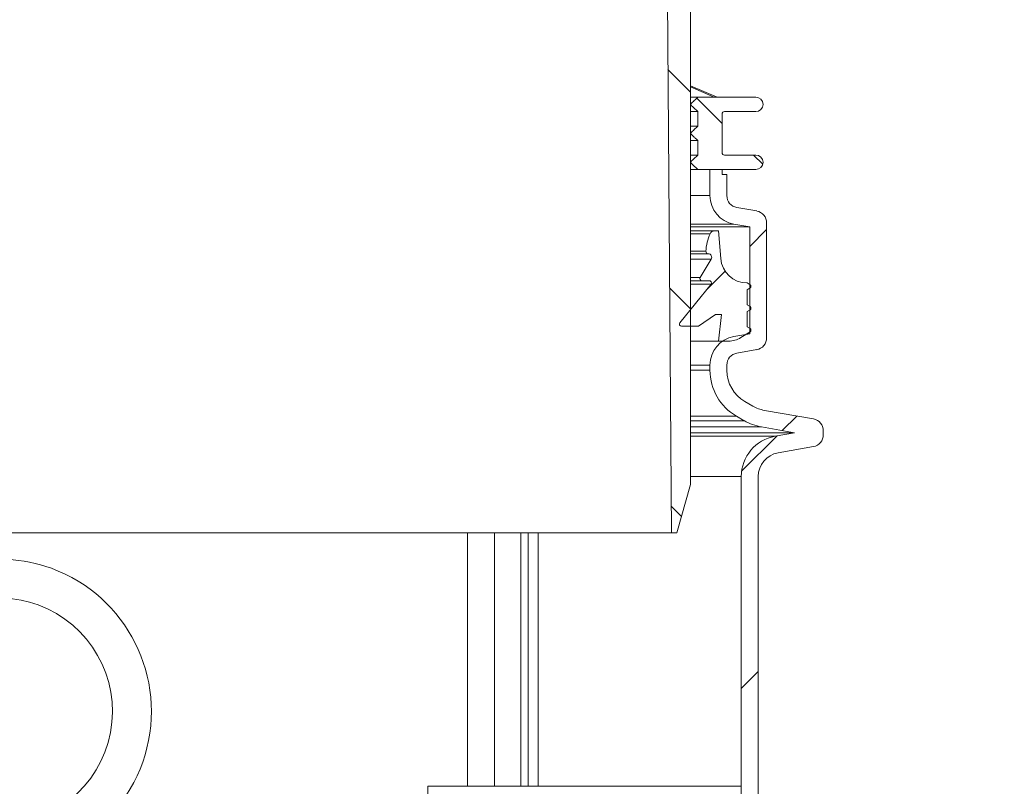
# Model space of a CAD drawing. Units: millimetres. Extents: x 2029 to 4427, y 265 to 3912.
# Drawn here: x 3212 to 3620, y 3171 to 3488 of the extents above; entities that cross this region are included whole.
import ezdxf

# ---------------------------------------------------------------- set-up
doc = ezdxf.new("R2010")
doc.units = ezdxf.units.MM
doc.header["$LTSCALE"] = 20
doc.linetypes.add('SLD-Durchgehend', pattern=[0])
doc.layers.add('MAßLINIE_MAßZEICHNUNGEN', color=7, linetype='SLD-Durchgehend')
doc.styles.add('SLDTEXTSTYLE0', font='Opinion Pro')
doc.dimstyles.new('SLDDIMSTYLE0', dxfattribs={"dimtxt": 105.833333, "dimasz": 70, "dimexe": 0, "dimexo": 0.0625, "dimgap": 26.458333, "dimtad": 0, "dimdec": 0, "dimrnd": 1e-09, "dimzin": 12, "dimdsep": 46, "dimtxsty": 'SLDTEXTSTYLE0', "dimsah": 1, "dimcen": 0.09, "dimadec": 0, "dimazin": 3, "dimtfac": 1, "dimtdec": 0, "dimtofl": 0, "dimtmove": 0, "dimatfit": 3, "dimfxl": 0, "dimfrac": 2, "dimtolj": 1, "dimtzin": 12, "dimarcsym": 0})

# ---------------------------------------------------------------- blocks, each defined once
blk = doc.blocks.new('SW_HATCH_0')
at = {"color": 0, "linetype": 'SLD-Durchgehend', "lineweight": 18}
for p, q in [((131.54, 1746.6), (122.13, 1756.02)), ((144.54, 1733.6), (134.05, 1744.1)), ((161.42, 1716.73), (157.58, 1720.57)), ((156.04, 1682.68), (163.04, 1689.68)), ((138.32, 1664.96), (145.82, 1672.46)), ((131.54, 1656.8), (122.79, 1665.55)), ((169.53, 1606.37), (175.57, 1612.42)), ((152.68, 1589.52), (167.37, 1604.21)), ((127.75, 1570.79), (123.46, 1575.08)), ((152.54, 1499.58), (159.54, 1506.58))]:
    blk.add_line(p, q, dxfattribs=at)
blk = doc.blocks.new('_D_4')
at = {"layer": 'MAßLINIE_MAßZEICHNUNGEN', "color": 7}
for p, q in [((3584.39, 3911.6), (4272.89, 3911.6)), ((4252.89, 3911.6), (4252.89, 3114.91)), ((4252.89, 1711.6), (4252.89, 2509.9)), ((3450.93, 1711.6), (4272.89, 1711.6))]:
    blk.add_line(p, q, dxfattribs=at)
for points in [[(4252.89, 3911.6), (4222.89, 3841.6), (4282.89, 3841.6)], [(4252.89, 1711.6), (4282.89, 1781.6), (4222.89, 1781.6)]]:
    blk.add_solid(points, dxfattribs=at)
at = {"layer": 'MAßLINIE_MAßZEICHNUNGEN', "color": 7, "char_height": 105.833, "attachment_point": 1, "rotation": 90, "style": 'SLDTEXTSTYLE0'}
for s, insert in [('min 1800', (4111.78, 2534.88)), ('2200', (4271.31, 2790.35)), ('max ', (4271.31, 2509.9))]:
    blk.add_mtext(s, dxfattribs=dict(at, insert=insert))

msp = doc.modelspace()

# ---------------------------------------------------------------- linework, layer by layer
at = {"color": 7, "linetype": 'SLD-Durchgehend', "lineweight": 18}
for p, q in [((3482.39, 3275.6), (3480.39, 3547.6)), ((3490.39, 3547.6), (3490.39, 3295.6)), ((3501.34, 3456.17), (3490.39, 3460.88)), ((3500.18, 3456.22), (3490.39, 3460.43)), ((3493.4, 3456.17), (3490.39, 3456.17)), ((3493.4, 3456.17), (3517.39, 3456.17)), ((3500.31, 3456.17), (3500.18, 3456.22)), ((3490.4, 3453.37), (3490.39, 3453.37)), ((3490.4, 3452.97), (3490.39, 3452.97)), ((3493.39, 3450.18), (3490.39, 3450.18)), ((3490.4, 3453.37), (3490.4, 3452.97)), ((3493.39, 3444.16), (3493.39, 3450.18)), ((3504.39, 3450.17), (3517.39, 3450.17)), ((3503.39, 3449.17), (3503.39, 3433.17)), ((3493.39, 3444.16), (3490.39, 3444.16)), ((3490.4, 3441.37), (3490.39, 3441.37)), ((3490.4, 3441.37), (3490.4, 3440.97)), ((3490.4, 3440.97), (3490.39, 3440.97)), ((3493.39, 3438.18), (3490.39, 3438.18)), ((3493.39, 3432.16), (3493.39, 3438.18)), ((3493.39, 3432.16), (3490.39, 3432.16)), ((3490.4, 3429.37), (3490.39, 3429.37)), ((3490.4, 3429.37), (3490.4, 3428.97)), ((3504.39, 3432.17), (3517.39, 3432.17)), ((3490.4, 3428.97), (3490.39, 3428.97)), ((3493.4, 3426.17), (3490.39, 3426.17)), ((3493.4, 3426.17), (3517.39, 3426.17)), ((3498.39, 3415.36), (3498.39, 3426.17)), ((3503.39, 3426.17), (3498.39, 3426.17)), ((3503.39, 3426.17), (3503.39, 3424.17)), ((3503.39, 3424.17), (3505.39, 3424.17)), ((3505.39, 3415.36), (3505.39, 3424.17)), ((3498.39, 3415.36), (3490.39, 3415.36)), ((3517.76, 3408.99), (3509.52, 3410.44)), ((3490.39, 3403.55), (3508.31, 3403.55)), ((3514.89, 3402.39), (3490.39, 3402.39)), ((3490.39, 3400.78), (3500.25, 3400.78)), ((3501.99, 3400.78), (3500.25, 3400.78)), ((3502.85, 3389.36), (3501.99, 3400.78)), ((3514.89, 3402.39), (3508.31, 3403.55)), ((3514.89, 3358.13), (3514.89, 3402.39)), ((3521.89, 3356.45), (3521.89, 3404.06)), ((3490.39, 3399.59), (3498.42, 3399.59)), ((3490.39, 3392.28), (3496.69, 3392.28)), ((3490.39, 3391.23), (3497.71, 3391.23)), ((3490.39, 3389.09), (3498.92, 3389.09)), ((3498.92, 3389.09), (3494.31, 3381.4)), ((3490.39, 3381.4), (3494.31, 3381.4)), ((3490.39, 3380.11), (3495.04, 3380.11)), ((3495.04, 3380.11), (3497.98, 3380.11)), ((3498.87, 3378.66), (3485.89, 3362.7)), ((3490.39, 3378.66), (3498.87, 3378.66)), ((3515.01, 3378.46), (3513.82, 3379.18)), ((3513.82, 3376.38), (3515.01, 3377.1)), ((3513.82, 3370.08), (3513.82, 3376.38)), ((3515.01, 3369.36), (3513.82, 3370.08)), ((3513.82, 3367.28), (3515.01, 3368)), ((3493.69, 3361.23), (3500.62, 3366.08)), ((3500.62, 3366.08), (3503.12, 3366.08)), ((3503.12, 3366.08), (3501.99, 3355.08)), ((3513.82, 3360.98), (3513.82, 3367.28)), ((3486.59, 3361.23), (3493.69, 3361.23)), ((3515.01, 3360.26), (3513.82, 3360.98)), ((3508.31, 3356.97), (3514.89, 3358.13)), ((3511.18, 3356.52), (3515.01, 3358.9)), ((3514.89, 3358.13), (3513.77, 3358.13)), ((3490.39, 3355.08), (3501.99, 3355.08)), ((3501.99, 3355.08), (3506.12, 3355.08)), ((3509.52, 3350.08), (3517.76, 3351.53)), ((3490.39, 3345.15), (3498.39, 3345.15)), ((3498.39, 3343.01), (3498.39, 3345.15)), ((3505.39, 3343.01), (3505.39, 3345.15)), ((3498.39, 3343.01), (3490.39, 3343.01)), ((3516.1, 3328.17), (3512.89, 3330.02)), ((3490.39, 3323.96), (3509.39, 3323.96)), ((3512.6, 3322.1), (3509.39, 3323.96)), ((3541.26, 3322.81), (3521, 3326.38)), ((3512.6, 3322.1), (3490.39, 3322.1)), ((3490.39, 3319.49), (3519.78, 3319.49)), ((3533.44, 3317.08), (3519.78, 3319.49)), ((3533.44, 3317.08), (3490.39, 3317.08)), ((3525.44, 3315.67), (3490.39, 3315.67)), ((3525.44, 3315.67), (3533.44, 3317.08)), ((3545.39, 3316.28), (3545.39, 3317.89)), ((3526.65, 3308.78), (3541.26, 3311.35)), ((3490.39, 3298.93), (3511.39, 3298.93)), ((3511.39, 3129.6), (3511.39, 3298.93)), ((3518.39, 3129.6), (3518.39, 3298.93)), ((3484.66, 3275.6), (3490.39, 3295.6)), ((3482.39, 3275.6), (2868.39, 3275.6)), ((3397.84, 3275.6), (3397.84, 3170.6)), ((3409.1, 3170.6), (3409.1, 3275.6)), ((3419.98, 3275.6), (3419.98, 3170.6)), ((3422.95, 3275.6), (3422.95, 3170.6)), ((3427.21, 3170.6), (3427.21, 3275.6)), ((3484.66, 3275.6), (3482.39, 3275.6)), ((3511.39, 3170.6), (3381.39, 3170.6)), ((3381.39, 3143.6), (3381.39, 3170.6)), ((3511.39, 3170.6), (3511.39, 3155.6))]:
    msp.add_line(p, q, dxfattribs=at)
at = {"color": 7, "linetype": 'SLD-Durchgehend', "lineweight": 18, "flags": 128}
for points in [[(3501.25, 3456.17), (3500.8, 3456.24), (3500.18, 3456.22)], [(3490.4, 3452.97), (3490.77, 3452.62), (3491.15, 3452.27), (3491.52, 3451.92), (3491.9, 3451.57), (3492.27, 3451.23), (3492.64, 3450.88), (3493.39, 3450.18)], [(3493.39, 3444.16), (3492.64, 3443.46), (3492.27, 3443.11), (3491.9, 3442.76), (3491.52, 3442.41), (3491.15, 3442.07), (3490.77, 3441.72), (3490.4, 3441.37)], [(3493.39, 3432.16), (3492.64, 3431.46), (3492.27, 3431.11), (3491.9, 3430.76), (3491.52, 3430.41), (3491.15, 3430.07), (3490.77, 3429.72), (3490.4, 3429.37)], [(3490.4, 3428.97), (3491.14, 3428.28), (3491.88, 3427.59), (3492.62, 3426.9), (3493.36, 3426.21), (3493.4, 3426.17)]]:
    msp.add_lwpolyline(points, dxfattribs=at)
at = {"color": 7, "linetype": 'SLD-Durchgehend', "lineweight": 18}
for centre, radius, start, end in [((3517.39, 3453.17), 3, 0, 90), ((3504.39, 3449.17), 1, 90, 180), ((3517.39, 3453.17), 3, 270, 0), ((3504.39, 3433.17), 1, 180, 270), ((3517.39, 3429.17), 3, 0, 90), ((3517.39, 3429.17), 3, 270, 0), ((3510.39, 3415.36), 12, 180, 260), ((3510.39, 3415.36), 5, 180, 260), ((3516.89, 3404.06), 5, 0, 80), ((3500.25, 3398.78), 2, 90, 156.2282), ((3517.33, 3391.26), 20.66, 156.2282, 177.1666), ((3497.69, 3392.23), 1, 177.1666, 270.9687), ((3497.73, 3389.83), 1.4, 328.2039, 90.9687), ((3513.82, 3390.18), 11, 184.2789, 270), ((3495.04, 3380.97), 0.851, 149.0679, 270), ((3497.98, 3379.11), 1, 333.0008, 90), ((3514.59, 3377.78), 0.8, 301.8094, 58.1906), ((3514.59, 3368.68), 0.8, 301.8094, 58.1906), ((3486.59, 3362.13), 0.9, 140.8777, 270), ((3514.59, 3359.58), 0.8, 301.8094, 58.1906), ((3510.39, 3345.15), 12, 100, 180), ((3506.12, 3364.68), 9.6, 270, 301.8094), ((3516.89, 3356.45), 5, 280, 0), ((3510.39, 3345.15), 5, 100, 180), ((3520.39, 3343.01), 22, 180, 240), ((3520.39, 3343.01), 15, 180, 240), ((3523.6, 3341.16), 15, 240, 260), ((3523.6, 3341.16), 22, 240, 260), ((3540.39, 3317.89), 5, 0, 80), ((3528.39, 3298.93), 17, 100, 180), ((3540.39, 3316.28), 5, 280, 0), ((3528.39, 3298.93), 10, 100, 180), ((3203.89, 3201.65), 63.06, 70.1262, 203.946), ((3203.64, 3201.64), 63.15, 256.8825, 69.9169), ((3203.87, 3201.62), 46.93, 70.1381, 209.311), ((3203.64, 3201.62), 47.02, 268.8798, 69.8775)]:
    msp.add_arc(centre, radius, start, end, dxfattribs=at)
for points, knots in [([(3493.4, 3456.17), (3493.39, 3456.15), (3493.13, 3455.91), (3492.62, 3455.44), (3491.88, 3454.75), (3491.14, 3454.06), (3490.65, 3453.6), (3490.4, 3453.37)], [0, 0, 0, 0, 0.014957, 0.261213, 0.507488, 0.753744, 1, 1, 1, 1]), ([(3490.4, 3440.97), (3490.53, 3440.85), (3490.77, 3440.62), (3491.15, 3440.27), (3491.52, 3439.92), (3491.9, 3439.57), (3492.27, 3439.23), (3492.77, 3438.76), (3493.14, 3438.41), (3493.39, 3438.18)], [0, 0, 0, 0, 0.124984, 0.249993, 0.374996, 0.5, 0.625004, 0.750013, 1, 1, 1, 1])]:
    msp.add_open_spline(points, degree=3, knots=knots, dxfattribs=at)

# ---------------------------------------------------------------- block references
msp.add_blockref('SW_HATCH_0', (3358.85, 1711.6), dxfattribs=at)

# ---------------------------------------------------------------- dimensions: what is measured, and where the dimension line sits
at = {"layer": 'MAßLINIE_MAßZEICHNUNGEN', "color": 7}
dim = msp.add_linear_dim(base=(4252.89, 3911.6), p1=(3430.93, 1711.6), p2=(3564.39, 3911.6), angle=90, text='min 1800\\Pmax <>', dimstyle='SLDDIMSTYLE0', dxfattribs=at)
dim.commit()
dim.dimension.update_dxf_attribs({"geometry": '_D_4', "text_midpoint": (4252.89, 2812.4), "dimtype": 160})

doc.saveas('drawing.dxf')
